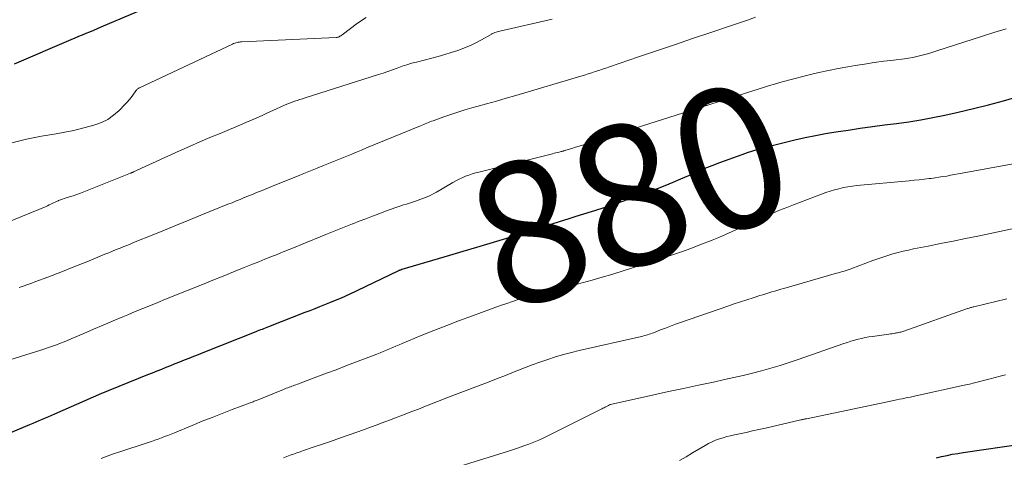
# Model space of a CAD drawing. Units: feet. Extents: x 1920000 to 1925033, y 510000 to 515003.
# Drawn here: x 1920220 to 1920360, y 510165 to 510227 of the extents above; entities that cross this region are included whole.
import ezdxf
from ezdxf.enums import TextEntityAlignment as Align

# ---------------------------------------------------------------- set-up
doc = ezdxf.new("R2010")
doc.units = ezdxf.units.FT
doc.header["$LTSCALE"] = 100
doc.header["$MEASUREMENT"] = 0
for name, color, linetype, lineweight in [('CONTOUR INDEX', 32, 'Continuous', 25), ('CONTOUR INDEX LABEL', 7, 'Continuous', 15), ('CONTOUR INTERMEDIATE', 40, 'Continuous', 15)]:
    doc.layers.add(name, color=color, linetype=linetype, lineweight=lineweight)
doc.styles.add('slant', font='romans.shx', dxfattribs={"oblique": 14.999978})

msp = doc.modelspace()

# ---------------------------------------------------------------- linework, layer by layer
at = {"layer": 'CONTOUR INDEX', "flags": 128}
for points, elevation in [([(1920219.15, 510220.95), (1920227.21, 510224.44), (1920227.74, 510224.66), (1920228.27, 510224.89), (1920228.8, 510225.1), (1920229.33, 510225.32), (1920229.86, 510225.53), (1920230.4, 510225.75), (1920230.93, 510225.97), (1920231.46, 510226.2), (1920244.46, 510231.73)], 860), ([(1920215.64, 510167.47), (1920221.35, 510169.83), (1920221.79, 510170.01), (1920222.24, 510170.2), (1920222.68, 510170.39), (1920223.13, 510170.58), (1920223.57, 510170.77), (1920224.02, 510170.96), (1920224.46, 510171.16), (1920224.9, 510171.35), (1920230.37, 510173.77), (1920230.48, 510173.81), (1920230.58, 510173.86), (1920230.69, 510173.9), (1920230.8, 510173.95), (1920230.9, 510173.99), (1920231.01, 510174.04), (1920231.12, 510174.08), (1920231.22, 510174.13), (1920238.09, 510176.92), (1920238.74, 510177.18), (1920239.38, 510177.44), (1920240.03, 510177.7), (1920240.67, 510177.96), (1920241.31, 510178.22), (1920241.96, 510178.48), (1920242.6, 510178.74), (1920243.25, 510178.99), (1920243.27, 510179), (1920243.93, 510179.26), (1920244.59, 510179.52), (1920245.25, 510179.78), (1920245.91, 510180.04), (1920253.42, 510183.03), (1920253.64, 510183.11), (1920253.86, 510183.2), (1920254.09, 510183.29), (1920254.31, 510183.38), (1920254.53, 510183.47), (1920254.76, 510183.56), (1920254.98, 510183.64), (1920255.21, 510183.73), (1920260.37, 510185.75), (1920261.08, 510186.02), (1920261.78, 510186.3), (1920262.48, 510186.57), (1920263.18, 510186.85), (1920263.88, 510187.12), (1920264.23, 510187.26), (1920264.58, 510187.41), (1920264.94, 510187.55), (1920265.28, 510187.7), (1920265.63, 510187.86), (1920265.98, 510188.01), (1920266.32, 510188.17), (1920266.67, 510188.33), (1920273.58, 510191.64), (1920273.65, 510191.68), (1920273.72, 510191.71), (1920273.8, 510191.74), (1920273.87, 510191.77), (1920273.94, 510191.79), (1920274.02, 510191.82), (1920274.09, 510191.84), (1920274.16, 510191.87), (1920280.89, 510193.85), (1920282.8, 510194.41), (1920284.71, 510194.98), (1920286.61, 510195.54), (1920288.51, 510196.11), (1920292.14, 510197.19), (1920292.23, 510197.22), (1920292.32, 510197.25), (1920292.41, 510197.28), (1920292.5, 510197.31), (1920292.59, 510197.34), (1920292.68, 510197.37), (1920292.77, 510197.4), (1920292.86, 510197.43), (1920293.54, 510197.66), (1920293.96, 510197.8), (1920294.39, 510197.94), (1920294.82, 510198.09), (1920295.25, 510198.23), (1920296.59, 510198.66), (1920297.7, 510199.01), (1920298.8, 510199.37), (1920299.9, 510199.71), (1920301.01, 510200.06), (1920301.47, 510200.2), (1920302.8, 510200.62), (1920304.12, 510201.06), (1920305.44, 510201.52), (1920306.76, 510201.99), (1920310.34, 510203.31), (1920311.46, 510203.74), (1920312.57, 510204.19), (1920313.68, 510204.66), (1920314.77, 510205.16), (1920315.87, 510205.65), (1920316.97, 510206.12), (1920318.09, 510206.56), (1920319.21, 510206.99), (1920322.36, 510208.13), (1920323.11, 510208.39), (1920323.87, 510208.64), (1920324.64, 510208.87), (1920325.41, 510209.08), (1920326.19, 510209.29), (1920326.97, 510209.48), (1920327.74, 510209.68), (1920328.52, 510209.87), (1920329.84, 510210.18), (1920331.29, 510210.51), (1920332.74, 510210.81), (1920334.19, 510211.08), (1920335.65, 510211.32), (1920337.38, 510211.58), (1920339.1, 510211.84), (1920340.82, 510212.08), (1920342.54, 510212.3), (1920344.26, 510212.52), (1920345.99, 510212.75), (1920347.7, 510213.02), (1920349.41, 510213.34), (1920351.11, 510213.69), (1920353.01, 510214.12), (1920355.15, 510214.62), (1920357.28, 510215.16), (1920359.4, 510215.74), (1920361.51, 510216.36)], 880), ([(1920349.91, 510165.13), (1920350.65, 510165.31), (1920351.41, 510165.47), (1920352.16, 510165.62), (1920352.92, 510165.75), (1920353.68, 510165.87), (1920362.18, 510167.09)], 900)]:
    msp.add_lwpolyline(points, dxfattribs=dict(at, elevation=elevation))
at = {"layer": 'CONTOUR INTERMEDIATE', "flags": 128}
for points, elevation in [([(1920211.21, 510195.68), (1920223.65, 510200.77), (1920223.86, 510200.86), (1920224.08, 510200.96), (1920224.29, 510201.06), (1920224.49, 510201.17), (1920224.7, 510201.27), (1920224.91, 510201.38), (1920225.12, 510201.47), (1920225.33, 510201.57), (1920225.42, 510201.61), (1920225.69, 510201.71), (1920225.95, 510201.81), (1920226.22, 510201.9), (1920226.49, 510201.99), (1920226.97, 510202.13), (1920227.49, 510202.28), (1920227.99, 510202.45), (1920228.5, 510202.63), (1920229, 510202.82), (1920235.6, 510205.45), (1920235.65, 510205.47), (1920235.71, 510205.5), (1920235.76, 510205.52), (1920235.81, 510205.55), (1920235.87, 510205.57), (1920235.92, 510205.6), (1920235.98, 510205.62), (1920236.03, 510205.65), (1920242.57, 510208.63), (1920244, 510209.27), (1920245.43, 510209.9), (1920246.87, 510210.51), (1920248.32, 510211.11), (1920249.67, 510211.66), (1920250.45, 510211.98), (1920251.22, 510212.31), (1920251.98, 510212.64), (1920252.75, 510212.98), (1920253.51, 510213.33), (1920254.27, 510213.67), (1920255.04, 510214.02), (1920255.8, 510214.37), (1920257.43, 510215.11), (1920257.79, 510215.26), (1920258.15, 510215.41), (1920258.52, 510215.54), (1920258.89, 510215.66), (1920259.26, 510215.78), (1920259.64, 510215.9), (1920260.01, 510216.01), (1920260.39, 510216.13), (1920270.76, 510219.44), (1920271.44, 510219.66), (1920272.11, 510219.89), (1920272.78, 510220.13), (1920273.45, 510220.38), (1920274.12, 510220.62), (1920274.79, 510220.84), (1920275.47, 510221.05), (1920276.16, 510221.23), (1920278.33, 510221.78), (1920279.26, 510222.03), (1920280.19, 510222.29), (1920281.11, 510222.57), (1920282.02, 510222.87), (1920282.17, 510222.92), (1920282.99, 510223.23), (1920283.81, 510223.57), (1920284.6, 510223.96), (1920285.37, 510224.37), (1920286.74, 510225.15), (1920286.82, 510225.2), (1920286.91, 510225.24), (1920287, 510225.28), (1920287.09, 510225.32), (1920287.27, 510225.39), (1920287.45, 510225.45), (1920287.63, 510225.51), (1920287.81, 510225.56), (1920288, 510225.61), (1920295.39, 510227.3)], 868), ([(1920218.79, 510209.76), (1920220.86, 510210.3), (1920222.97, 510210.72), (1920225.06, 510211.06), (1920226.32, 510211.29), (1920227.58, 510211.54), (1920228.82, 510211.84), (1920230.06, 510212.17), (1920230.54, 510212.3), (1920231.49, 510212.66), (1920232.4, 510213.1), (1920233.22, 510213.68), (1920233.99, 510214.35), (1920234.82, 510215.2), (1920235.12, 510215.52), (1920235.41, 510215.85), (1920235.69, 510216.2), (1920235.95, 510216.55), (1920236.37, 510217.14), (1920236.42, 510217.2), (1920236.47, 510217.26), (1920236.52, 510217.32), (1920236.58, 510217.38), (1920236.67, 510217.46), (1920236.7, 510217.48), (1920236.71, 510217.49), (1920236.73, 510217.5), (1920236.8, 510217.53), (1920236.82, 510217.53), (1920236.83, 510217.54), (1920236.85, 510217.55), (1920236.87, 510217.56), (1920250.08, 510223.78), (1920250.23, 510223.85), (1920250.39, 510223.91), (1920250.55, 510223.96), (1920250.72, 510224), (1920250.88, 510224.04), (1920251.05, 510224.06), (1920251.22, 510224.08), (1920251.39, 510224.09), (1920264.76, 510224.69), (1920264.87, 510224.7), (1920264.99, 510224.73), (1920265.1, 510224.76), (1920265.21, 510224.81), (1920265.31, 510224.87), (1920265.42, 510224.93), (1920265.51, 510224.99), (1920265.61, 510225.06), (1920267.78, 510226.73), (1920269.01, 510227.54)], 864), ([(1920219.83, 510189.25), (1920221.61, 510189.9), (1920222.02, 510190.05), (1920223.87, 510190.75), (1920225.72, 510191.46), (1920227.56, 510192.18), (1920229.4, 510192.92), (1920231.99, 510193.98), (1920232.53, 510194.19), (1920233.07, 510194.41), (1920233.6, 510194.63), (1920234.14, 510194.85), (1920234.67, 510195.06), (1920235.21, 510195.28), (1920235.75, 510195.5), (1920236.28, 510195.72), (1920238.67, 510196.69), (1920240.41, 510197.39), (1920242.14, 510198.1), (1920243.87, 510198.8), (1920245.6, 510199.5), (1920249.43, 510201.06), (1920250.01, 510201.29), (1920250.59, 510201.53), (1920251.17, 510201.76), (1920251.75, 510202), (1920251.77, 510202.01), (1920252.34, 510202.24), (1920252.91, 510202.47), (1920253.48, 510202.71), (1920254.05, 510202.94), (1920254.62, 510203.18), (1920255.19, 510203.41), (1920255.76, 510203.64), (1920256.33, 510203.87), (1920259.28, 510205.05), (1920260.21, 510205.42), (1920261.14, 510205.8), (1920262.07, 510206.17), (1920263, 510206.55), (1920263.45, 510206.73), (1920264.15, 510207.02), (1920264.86, 510207.3), (1920265.57, 510207.59), (1920266.27, 510207.88), (1920266.98, 510208.17), (1920267.68, 510208.46), (1920268.39, 510208.75), (1920269.09, 510209.04), (1920276.74, 510212.17), (1920276.96, 510212.26), (1920277.19, 510212.36), (1920277.41, 510212.45), (1920277.63, 510212.55), (1920277.85, 510212.64), (1920278.08, 510212.73), (1920278.3, 510212.82), (1920278.53, 510212.9), (1920280.04, 510213.45), (1920281.02, 510213.79), (1920282.01, 510214.12), (1920283.01, 510214.43), (1920284.01, 510214.72), (1920284.75, 510214.92), (1920286.12, 510215.31), (1920287.5, 510215.7), (1920288.87, 510216.1), (1920290.24, 510216.5), (1920299.5, 510219.23), (1920300, 510219.38), (1920300.51, 510219.54), (1920301.02, 510219.7), (1920301.53, 510219.87), (1920302.03, 510220.03), (1920302.53, 510220.2), (1920303.04, 510220.37), (1920303.54, 510220.54), (1920307.65, 510221.95), (1920310.21, 510222.82), (1920312.77, 510223.68), (1920315.33, 510224.54), (1920317.89, 510225.4), (1920320.84, 510226.39), (1920321.99, 510226.78), (1920323.13, 510227.18), (1920324.27, 510227.59)], 872), ([(1920217.1, 510178.6), (1920222.88, 510180.39), (1920223.44, 510180.57), (1920224, 510180.75), (1920224.55, 510180.95), (1920225.11, 510181.15), (1920225.66, 510181.36), (1920226.21, 510181.58), (1920226.75, 510181.8), (1920227.29, 510182.03), (1920228.98, 510182.75), (1920230.37, 510183.34), (1920231.75, 510183.93), (1920233.14, 510184.52), (1920234.53, 510185.1), (1920235.23, 510185.39), (1920236.29, 510185.84), (1920237.36, 510186.28), (1920238.43, 510186.72), (1920239.5, 510187.16), (1920240.57, 510187.6), (1920241.64, 510188.03), (1920242.71, 510188.46), (1920243.78, 510188.89), (1920245.81, 510189.71), (1920247.29, 510190.3), (1920248.76, 510190.89), (1920250.24, 510191.48), (1920251.71, 510192.08), (1920252.93, 510192.57), (1920253.8, 510192.92), (1920254.66, 510193.26), (1920255.52, 510193.61), (1920256.39, 510193.96), (1920257.25, 510194.31), (1920258.12, 510194.66), (1920258.98, 510195), (1920259.84, 510195.36), (1920263.3, 510196.76), (1920264.24, 510197.14), (1920265.19, 510197.53), (1920266.14, 510197.9), (1920267.09, 510198.28), (1920267.13, 510198.3), (1920268.06, 510198.66), (1920268.99, 510199.02), (1920269.92, 510199.37), (1920270.85, 510199.72), (1920271.91, 510200.11), (1920272.31, 510200.26), (1920272.72, 510200.4), (1920273.12, 510200.55), (1920273.53, 510200.69), (1920273.93, 510200.83), (1920274.34, 510200.97), (1920274.75, 510201.1), (1920275.16, 510201.23), (1920276.04, 510201.51), (1920276.42, 510201.64), (1920276.8, 510201.77), (1920277.18, 510201.91), (1920277.56, 510202.07), (1920277.93, 510202.23), (1920278.29, 510202.4), (1920278.65, 510202.59), (1920279, 510202.79), (1920281.32, 510204.15), (1920281.76, 510204.4), (1920282.2, 510204.63), (1920282.65, 510204.83), (1920283.11, 510205.03), (1920283.58, 510205.2), (1920284.05, 510205.36), (1920284.53, 510205.5), (1920285.01, 510205.63), (1920295.46, 510208.23), (1920295.69, 510208.29), (1920295.93, 510208.35), (1920296.16, 510208.41), (1920296.4, 510208.47), (1920296.71, 510208.54), (1920296.79, 510208.56), (1920296.87, 510208.58), (1920296.95, 510208.61), (1920297.03, 510208.63), (1920297.11, 510208.65), (1920297.19, 510208.67), (1920297.27, 510208.7), (1920297.35, 510208.72), (1920298.21, 510208.99), (1920298.72, 510209.15), (1920299.22, 510209.3), (1920299.73, 510209.46), (1920300.24, 510209.62), (1920302.63, 510210.37), (1920302.84, 510210.43), (1920303.05, 510210.5), (1920303.25, 510210.57), (1920303.46, 510210.64), (1920303.75, 510210.74), (1920303.81, 510210.76), (1920303.87, 510210.78), (1920303.93, 510210.8), (1920303.99, 510210.82), (1920304.05, 510210.85), (1920304.11, 510210.87), (1920304.16, 510210.89), (1920304.22, 510210.9), (1920324.79, 510217.44), (1920325.51, 510217.67), (1920326.24, 510217.89), (1920326.96, 510218.1), (1920327.69, 510218.31), (1920328.41, 510218.52), (1920329.14, 510218.71), (1920329.87, 510218.91), (1920330.6, 510219.09), (1920331.86, 510219.41), (1920333.23, 510219.74), (1920334.6, 510220.04), (1920335.97, 510220.31), (1920337.36, 510220.56), (1920338.37, 510220.73), (1920339.73, 510220.94), (1920341.09, 510221.15), (1920342.46, 510221.33), (1920343.82, 510221.51), (1920345.38, 510221.7), (1920345.97, 510221.78), (1920346.55, 510221.88), (1920347.13, 510222), (1920347.7, 510222.13), (1920348.28, 510222.28), (1920348.85, 510222.44), (1920349.41, 510222.61), (1920349.98, 510222.79), (1920356.31, 510224.85), (1920358.05, 510225.39), (1920359.81, 510225.91)], 876), ([(1920231.44, 510165.04), (1920232.06, 510165.28), (1920232.69, 510165.51), (1920233.32, 510165.73), (1920233.95, 510165.94), (1920238.1, 510167.28), (1920238.58, 510167.44), (1920239.05, 510167.6), (1920239.52, 510167.77), (1920239.99, 510167.94), (1920240.45, 510168.12), (1920240.92, 510168.3), (1920241.38, 510168.48), (1920241.84, 510168.67), (1920244.36, 510169.72), (1920245.76, 510170.3), (1920247.17, 510170.86), (1920248.59, 510171.42), (1920250.01, 510171.96), (1920252.57, 510172.91), (1920252.71, 510172.97), (1920252.85, 510173.02), (1920253, 510173.08), (1920253.14, 510173.13), (1920253.28, 510173.19), (1920253.43, 510173.24), (1920253.57, 510173.3), (1920253.71, 510173.36), (1920257.32, 510174.82), (1920257.51, 510174.9), (1920257.7, 510174.98), (1920257.9, 510175.05), (1920258.09, 510175.12), (1920258.28, 510175.2), (1920258.48, 510175.27), (1920258.67, 510175.34), (1920258.87, 510175.41), (1920259.08, 510175.48), (1920259.28, 510175.55), (1920259.48, 510175.63), (1920259.67, 510175.7), (1920262.03, 510176.58), (1920263.41, 510177.1), (1920264.79, 510177.61), (1920266.16, 510178.14), (1920267.54, 510178.66), (1920270.55, 510179.82), (1920271, 510179.99), (1920271.46, 510180.17), (1920271.91, 510180.36), (1920272.36, 510180.55), (1920272.81, 510180.74), (1920273.26, 510180.93), (1920273.71, 510181.12), (1920274.16, 510181.31), (1920276.85, 510182.44), (1920278.65, 510183.18), (1920280.46, 510183.9), (1920282.28, 510184.59), (1920284.11, 510185.26), (1920286.65, 510186.18), (1920287.43, 510186.46), (1920288.21, 510186.74), (1920289, 510187.02), (1920289.78, 510187.29), (1920290.44, 510187.52), (1920290.9, 510187.68), (1920291.36, 510187.83), (1920291.82, 510187.97), (1920292.28, 510188.11), (1920292.74, 510188.24), (1920293.2, 510188.36), (1920293.67, 510188.48), (1920294.13, 510188.59), (1920298.23, 510189.57), (1920299.66, 510189.93), (1920301.07, 510190.3), (1920302.48, 510190.71), (1920303.89, 510191.13), (1920305.77, 510191.72), (1920306.23, 510191.87), (1920306.68, 510192.02), (1920307.14, 510192.17), (1920307.6, 510192.32), (1920308.05, 510192.47), (1920308.51, 510192.62), (1920308.97, 510192.77), (1920309.42, 510192.91), (1920311.14, 510193.45), (1920312.46, 510193.88), (1920313.77, 510194.32), (1920315.06, 510194.8), (1920316.35, 510195.29), (1920318.11, 510195.98), (1920319.07, 510196.37), (1920320.01, 510196.78), (1920320.95, 510197.2), (1920321.88, 510197.65), (1920322.81, 510198.09), (1920323.75, 510198.53), (1920324.69, 510198.95), (1920325.63, 510199.37), (1920325.7, 510199.39), (1920326.69, 510199.81), (1920327.67, 510200.22), (1920328.67, 510200.61), (1920329.66, 510201), (1920333.59, 510202.49), (1920334.2, 510202.72), (1920334.82, 510202.92), (1920335.45, 510203.11), (1920336.07, 510203.27), (1920336.71, 510203.42), (1920337.35, 510203.54), (1920337.99, 510203.64), (1920338.64, 510203.71), (1920346.05, 510204.39), (1920346.75, 510204.46), (1920347.46, 510204.53), (1920348.16, 510204.61), (1920348.87, 510204.7), (1920349.17, 510204.73), (1920349.72, 510204.81), (1920350.27, 510204.89), (1920350.82, 510204.98), (1920351.36, 510205.07), (1920351.91, 510205.17), (1920352.46, 510205.27), (1920353, 510205.37), (1920353.55, 510205.47), (1920364.65, 510207.5)], 884), ([(1920257.3, 510165.14), (1920257.77, 510165.31), (1920258.25, 510165.48), (1920258.72, 510165.64), (1920259.19, 510165.81), (1920259.67, 510165.97), (1920260.14, 510166.14), (1920261.52, 510166.61), (1920262.69, 510167.01), (1920263.85, 510167.41), (1920265.02, 510167.82), (1920266.18, 510168.22), (1920266.76, 510168.43), (1920267.72, 510168.77), (1920268.67, 510169.11), (1920269.63, 510169.46), (1920270.59, 510169.81), (1920270.91, 510169.92), (1920271.7, 510170.22), (1920272.5, 510170.52), (1920273.29, 510170.82), (1920274.08, 510171.12), (1920274.1, 510171.13), (1920274.88, 510171.43), (1920275.66, 510171.74), (1920276.44, 510172.04), (1920277.21, 510172.35), (1920277.99, 510172.65), (1920278.77, 510172.96), (1920279.54, 510173.26), (1920280.32, 510173.56), (1920284.95, 510175.32), (1920286.23, 510175.81), (1920287.5, 510176.3), (1920288.77, 510176.8), (1920290.04, 510177.3), (1920290.41, 510177.45), (1920291.5, 510177.87), (1920292.59, 510178.28), (1920293.68, 510178.68), (1920294.78, 510179.06), (1920295.89, 510179.42), (1920297, 510179.75), (1920298.13, 510180.05), (1920299.26, 510180.33), (1920308.07, 510182.33), (1920308.29, 510182.38), (1920308.51, 510182.44), (1920308.73, 510182.5), (1920308.94, 510182.56), (1920309.16, 510182.63), (1920309.37, 510182.7), (1920309.59, 510182.78), (1920309.8, 510182.86), (1920310.77, 510183.25), (1920311.47, 510183.52), (1920312.18, 510183.79), (1920312.88, 510184.05), (1920313.59, 510184.3), (1920320.34, 510186.64), (1920321.23, 510186.94), (1920322.12, 510187.24), (1920323.02, 510187.53), (1920323.91, 510187.81), (1920324.84, 510188.11), (1920325.27, 510188.24), (1920325.7, 510188.37), (1920326.13, 510188.5), (1920326.56, 510188.63), (1920327, 510188.76), (1920327.43, 510188.89), (1920327.86, 510189.02), (1920328.29, 510189.14), (1920335.72, 510191.28), (1920336, 510191.36), (1920336.28, 510191.44), (1920336.56, 510191.52), (1920336.83, 510191.6), (1920337.11, 510191.69), (1920337.38, 510191.78), (1920337.66, 510191.88), (1920337.93, 510191.98), (1920340.87, 510193.08), (1920341.58, 510193.33), (1920342.3, 510193.58), (1920343.01, 510193.81), (1920343.73, 510194.03), (1920344.46, 510194.23), (1920345.19, 510194.41), (1920345.93, 510194.58), (1920346.66, 510194.73), (1920348.72, 510195.13), (1920350.49, 510195.48), (1920352.26, 510195.83), (1920354.03, 510196.2), (1920355.79, 510196.56), (1920361.75, 510197.82)], 888), ([(1920282.35, 510163.95), (1920289.21, 510166.07), (1920289.93, 510166.31), (1920290.66, 510166.55), (1920291.38, 510166.8), (1920292.1, 510167.06), (1920292.81, 510167.33), (1920293.52, 510167.63), (1920294.21, 510167.94), (1920294.9, 510168.27), (1920302.45, 510172.06), (1920302.62, 510172.14), (1920302.78, 510172.23), (1920302.94, 510172.31), (1920303.11, 510172.4), (1920303.41, 510172.56), (1920303.52, 510172.62), (1920303.63, 510172.67), (1920303.69, 510172.69), (1920309.82, 510174.04), (1920311.93, 510174.5), (1920314.04, 510174.96), (1920316.16, 510175.41), (1920318.27, 510175.86), (1920319.85, 510176.2), (1920321.17, 510176.49), (1920322.49, 510176.8), (1920323.81, 510177.13), (1920325.12, 510177.47), (1920326.43, 510177.84), (1920327.73, 510178.23), (1920329.02, 510178.64), (1920330.31, 510179.07), (1920336.79, 510181.32), (1920337.29, 510181.49), (1920337.79, 510181.65), (1920338.29, 510181.79), (1920338.8, 510181.93), (1920339.31, 510182.05), (1920339.82, 510182.16), (1920340.34, 510182.26), (1920340.85, 510182.34), (1920343.17, 510182.67), (1920343.38, 510182.69), (1920343.58, 510182.72), (1920343.78, 510182.75), (1920343.99, 510182.78), (1920344.08, 510182.8), (1920344.24, 510182.82), (1920344.39, 510182.85), (1920344.55, 510182.88), (1920344.7, 510182.91), (1920344.85, 510182.95), (1920345, 510183), (1920345.15, 510183.04), (1920345.3, 510183.09), (1920354.32, 510186.27), (1920354.43, 510186.31), (1920354.54, 510186.35), (1920354.65, 510186.38), (1920354.76, 510186.42), (1920354.87, 510186.45), (1920354.99, 510186.49), (1920355.1, 510186.52), (1920355.21, 510186.54), (1920359.88, 510187.66)], 892), ([(1920313.49, 510164.74), (1920314.41, 510165.27), (1920315.32, 510165.81), (1920316.23, 510166.35), (1920317.1, 510166.86), (1920317.59, 510167.13), (1920318.08, 510167.38), (1920318.59, 510167.6), (1920319.12, 510167.79), (1920319.65, 510167.96), (1920320.18, 510168.12), (1920320.72, 510168.26), (1920321.26, 510168.38), (1920322, 510168.54), (1920322.92, 510168.73), (1920323.83, 510168.93), (1920324.74, 510169.13), (1920325.66, 510169.34), (1920330.69, 510170.49), (1920330.79, 510170.51), (1920330.89, 510170.54), (1920330.99, 510170.56), (1920331.09, 510170.58), (1920331.19, 510170.6), (1920331.29, 510170.63), (1920331.39, 510170.65), (1920331.49, 510170.67), (1920343.87, 510173.26), (1920344.26, 510173.34), (1920344.65, 510173.42), (1920345.04, 510173.5), (1920345.43, 510173.58), (1920345.82, 510173.66), (1920346.22, 510173.74), (1920346.61, 510173.83), (1920347, 510173.91), (1920353.85, 510175.41), (1920354.59, 510175.58), (1920355.32, 510175.75), (1920356.05, 510175.93), (1920356.78, 510176.12), (1920357.51, 510176.31), (1920358.24, 510176.5), (1920358.97, 510176.69), (1920359.69, 510176.88)], 896)]:
    msp.add_lwpolyline(points, dxfattribs=dict(at, elevation=elevation))

# ---------------------------------------------------------------- texts
at = {"layer": 'CONTOUR INDEX LABEL', "style": 'slant', "oblique": 15}
msp.add_text('880', height=20, rotation=19.8125, dxfattribs=at).set_placement((1920306.44, 510202.39, 880), align=Align.MIDDLE_CENTER)

doc.saveas('drawing.dxf')
